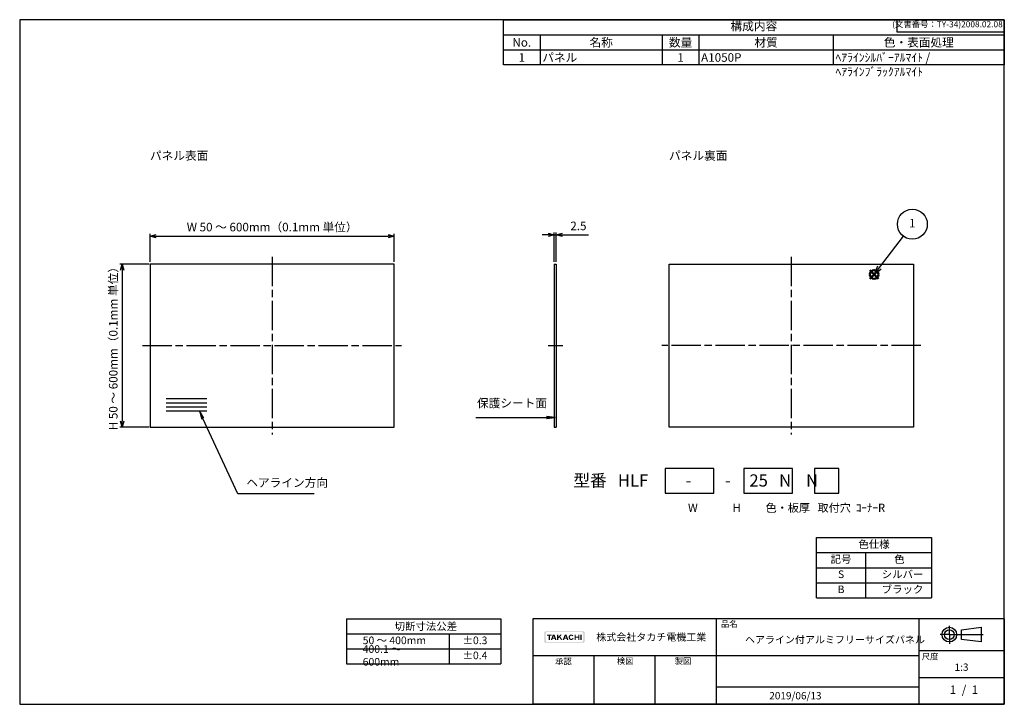
# Model space of a CAD drawing. Units: millimetres. Extents: x 0 to 1209, y 0 to 840.
import ezdxf
from ezdxf.enums import TextEntityAlignment as Align

# ---------------------------------------------------------------- set-up
doc = ezdxf.new("R2010")
doc.units = ezdxf.units.MM
doc.header["$LTSCALE"] = 3
for name, pattern in [('AM_ISO08W050', [18, 12, -1.5, 3, -1.5]), ('AM_ISO08W050x2', [9, 6, -0.75, 1.5, -0.75]), ('gen7a', [6.875, 4.75, -0.875, 0.375, -0.875])]:
    doc.linetypes.add(name, pattern=pattern)
doc.layers.add('7A', color=4, linetype='gen7a')
doc.layers.add('RAHM2', color=1, linetype='Continuous')
doc.layers.add('AM_12', color=7, linetype='Continuous', lineweight=50, plot=False)
for name, color, linetype, lineweight in [('AM_5', 3, 'Continuous', 25), ('AM_7', 4, 'AM_ISO08W050', 25), ('AM_8', 1, 'Continuous', 25), ('ﾊﾟﾈﾙ', 7, 'Continuous', 25)]:
    doc.layers.add(name, color=color, linetype=linetype, lineweight=lineweight)
doc.styles.add('ACISOTS', font='isocp.shx', dxfattribs={"height": 1, "bigfont": 'extfont.shx'})
doc.styles.get("Standard").update_dxf_attribs({"font": 'ISOCP.SHX', "bigfont": 'EXTFONT.SHX'})
doc.dimstyles.new('AM_ISO$0', dxfattribs={"dimtxt": 3.5, "dimasz": 2.5, "dimexe": 1, "dimexo": 1, "dimgap": 1.5, "dimtad": 1, "dimdsep": 46, "dimtxsty": 'STANDARD', "dimblk": 'OPEN30', "dimcen": 0, "dimclrd": 3, "dimclre": 3, "dimclrt": 2, "dimadec": 0, "dimazin": 2, "dimtp": 0.1, "dimtm": 0.1, "dimtfac": 0.71, "dimtmove": 0, "dimatfit": 3, "dimldrblk": 'OPEN30', "dimfxl": 1, "dimlwd": -1, "dimlwe": -1, "dimarcsym": 0})

# ---------------------------------------------------------------- blocks, each defined once
blk = doc.blocks.new('TK-A3')
for p, q in [((359, 280), (359, 275)), ((359, 275), (403, 275))]:
    blk.add_line(p, q)
blk.add_lwpolyline([(0, 0), (403, 0), (403, 280), (0, 280.0000000000001)], close=True)
at = {"insert": (402.3592953827349, 276.108542987227), "char_height": 2.5, "width": 43.07840397728297, "attachment_point": 9}
blk.add_mtext('(文書番号：TY-34)2008.02.08', dxfattribs=at)
blk = doc.blocks.new('A$C0FAF06CF')
at = {"layer": 'AM_8'}
h = blk.add_hatch(color=1, dxfattribs=at)
edge = h.paths.add_edge_path()
edge.add_line((-8.013599999999968, -2.41150000000041), (8.013600000000068, -2.411500000000414))
edge.add_arc((8.013600000000052, -1.773380000000511), 0.6381199999999012, 270, 360)
edge.add_line((8.651719999999953, -1.773380000000511), (8.651719999999967, 1.773379999999486))
edge.add_arc((8.013600000000025, 1.773379999999429), 0.638119999999958, 5.1039e-12, 90.00000000000126)
edge.add_line((8.013599999999997, 2.41149999999939), (-8.013599999999997, 2.411499999999386))
edge.add_arc((-8.013600000000025, 1.773379999999436), 0.6381199999999511, 89.99999999999682, 179.9999999999955)
edge.add_line((-8.651719999999981, 1.773379999999485), (-8.651719999999981, -1.773380000000505))
edge.add_arc((-8.013600000000025, -1.773380000000456), 0.6381199999999511, 180.0000000000043, 270.0000000000045)
edge = h.paths.add_edge_path(flags=16)
edge.add_line((-7.471939999999959, 2.092439999999486), (7.471940000000017, 2.092439999999478))
edge.add_arc((7.471940000000046, 1.550779999999479), 0.5416600000000003, 7.958078640513122e-13, 90.00000000000148, ccw=False)
edge.add_line((8.013600000000025, 1.550779999999486), (8.013600000000025, -1.550780000000504))
edge.add_arc((7.471940000000017, -1.550780000000501), 0.5416600000000074, 270, 359.99999999999966, ccw=False)
edge.add_line((7.471940000000017, -2.092440000000505), (-7.471939999999959, -2.092440000000513))
edge.add_arc((-7.471939999999959, -1.550780000000504), 0.5416600000000074, 180, 270, ccw=False)
edge.add_line((-8.013599999999968, -1.550780000000504), (-8.013599999999968, 1.550779999999486))
edge.add_arc((-7.471939999999959, 1.550779999999486), 0.5416600000000003, 90, 180, ccw=False)
for points in [[(-5.453699999999969, 0.5935999999994924), (-5.453699999999969, 1.038799999999492), (-7.531299999999986, 1.038799999999492), (-7.531299999999986, 0.5935999999994924), (-6.759619999999982, 0.5935999999994924), (-6.759619999999982, -1.224300000000515), (-6.225379999999972, -1.224300000000515), (-6.225379999999972, 0.5935999999994924)], [(-3.146079999999982, 1.038799999999492), (-3.146079999999982, -1.224300000000515), (-2.671199999999942, -1.224300000000515), (-2.671199999999942, -0.6184186206901412), (-2.193432261217481, -0.1027759420753025), (-1.520149446800417, -1.224300000000515), (-0.9571799999999941, -1.224300000000515), (-1.851807874889658, 0.2659306476478651), (-1.135707252964407, 1.038799999999492), (-1.788279380580376, 1.038799999999492), (-2.671199999999942, 0.085886028951558), (-2.671199999999942, 1.038799999999492)], [(4.304715008555603, 1.038799999999492), (4.304715008555603, -1.224300000000515), (4.775885008555576, -1.224300000000515), (4.775885008555576, -0.315350000000512), (5.829525008555606, -0.315350000000512), (5.829525008555606, -1.224300000000515), (6.300695008555576, -1.224300000000515), (6.300695008555576, 1.038799999999492), (5.829525008555606, 1.038799999999492), (5.829525008555606, 0.1298499999994878), (4.775885008555576, 0.1298499999994878), (4.775885008555576, 1.038799999999492)], [(7.280135008555588, -1.224300000000515), (7.280135008555588, 1.038799999999492), (6.805255008555603, 1.038799999999492), (6.805255008555603, -1.224300000000515)]]:
    blk.add_hatch(color=1, dxfattribs=at).paths.add_polyline_path(points)
h = blk.add_hatch(color=1, dxfattribs=at)
h.paths.add_polyline_path([(-5.264049114754043, -1.224300000000515), (-5.084217508196671, -0.734580000000511), (-4.161102491803261, -0.734580000000511), (-3.981270885245876, -1.224300000000515), (-3.420619999999971, -1.224300000000515), (-4.251659999999958, 1.038799999999492), (-4.993659999999977, 1.038799999999492), (-5.82469999999995, -1.224300000000515)])
h.paths.add_polyline_path([(-4.332759934426205, -0.2671200000005083), (-4.912560065573728, -0.2671200000005083), (-4.622659999999966, 0.5223399999994971)], flags=16)
h = blk.add_hatch(color=1, dxfattribs=at)
h.paths.add_polyline_path([(-0.1961891147540484, -1.224300000000515), (-0.0163575081966769, -0.734580000000511), (0.9067575081967476, -0.734580000000511), (1.086589114754119, -1.224300000000515), (1.647240000000009, -1.224300000000515), (0.8162000000000373, 1.038799999999492), (0.0742000000000189, 1.038799999999492), (-0.7568399999999543, -1.224300000000515)])
h.paths.add_polyline_path([(0.7351000655737892, -0.2671200000005083), (0.1552999344262673, -0.2671200000005083), (0.4452000000000284, 0.5223399999994971)], flags=16)
h = blk.add_hatch(color=1, dxfattribs=at)
edge = h.paths.add_edge_path()
edge.add_ellipse((2.878960000000006, -0.0927500000005264), major_axis=(0, 0.7271600000000495), ratio=0.8673469387754511, start_angle=308.5505407908052, end_angle=246.5820184016549)
edge.add_line((3.469375036740871, -0.3484654247793539), (3.94113500855559, -0.5527900000005097))
edge.add_arc((2.878960000000006, -0.0927500000005122), 1.157520000000025, 38.550540790803325, 336.58201840165333, ccw=False)
edge.add_line((3.784208621486185, 0.6286219454599618), (3.397792961318373, 0.3206961337928842))
blk = doc.blocks.new('TK-仕様書NEW')
for p, q in [((0, 35), (-193, 35)), ((-193, 35), (-193, 0)), ((-118, 35), (-118, 0)), ((-35, 35), (-35, 0)), ((0, 35), (0, 0)), ((-17.5, 30.5), (-9.5, 31.5)), ((-17.5, 26.5), (-17.5, 30.5)), ((-9.5, 31.5), (-9.5, 25.5)), ((-9.5, 25.5), (-17.5, 26.5)), ((-35, 22), (0, 22)), ((-193.0000000000001, 19.99999999999994), (-35, 19.99999999999994)), ((-168.0000000000001, 19.99999999999993), (-168, 0)), ((-143.0000000000001, 19.99999999999993), (-143, 0)), ((-35, 11), (0, 11)), ((-35.00000000000011, 7), (-118, 7)), ((0, 0), (-193, 0))]:
    blk.add_line(p, q)
for radius in [3, 2]:
    blk.add_circle((-22.5, 28.5), radius)
at = {"layer": '7A'}
for q in [(-26.22303737125117, 28.5), (-22.5, 32.07478664473149), (-22.5, 24.78991724228479), (-8.718691599714703, 28.5)]:
    blk.add_line((-22.5, 28.5), q, dxfattribs=at)
at = {"xscale": 0.9599999999999999, "yscale": 0.9599999999999999, "zscale": 0.9599999999999999}
blk.add_blockref('A$C0FAF06CF', (-180, 27.49999999999997), dxfattribs=at)
at = {"insert": (-167, 27.49999999999997), "char_height": 3, "width": 42.88435181670968, "attachment_point": 4}
blk.add_mtext('\\fＭＳ ゴシック|b0|i0|c128|p49;株式会社タカチ電機工業', dxfattribs=at)
for tag, p in [('品名', (-106.1561493930892, 24.94727555274869)), ('型番', (-106.1391682485609, 11.53771236320705))]:
    blk.add_attdef(tag, p, '', height=3.5)
for tag, height, p in [('GEN-TITLE-SCA', 3, (-17.5, 14.79266317345349)), ('承認', 3.5, (-180.7195176573868, 7.729076668239942)), ('検図', 3.5, (-155.5000000000001, 7.72907666823994)), ('製図', 3.5, (-130.5000000000001, 7.72907666823994)), ('総ページ数', 3.5, (-12, 5.5)), ('ページNO.', 3.5, (-21, 5.5))]:
    blk.add_attdef(tag, text='', height=height).set_placement(p, align=Align.MIDDLE)
blk.add_attdef('GEN-TITLE-DAT', text='', height=3).set_placement((-85.5, 3.5), align=Align.MIDDLE_CENTER)
at = {"layer": 'RAHM2', "char_height": 2.5}
for s, insert, width, attachment_point in [('品名', (-116, 32.55103540727967), 90, 4), ('尺度', (-33.80025513713145, 20.80103540727967), 20, 1), ('承認', (-180.4289022005785, 18.8010354072796), 17, 2), ('検図', (-155.167872555962, 18.92584712714763), 17, 2), ('製図', (-131.4954787961751, 18.95800561859732), 17, 2)]:
    blk.add_mtext(s, dxfattribs=dict(at, insert=insert, width=width, attachment_point=attachment_point))
at = {"layer": 'RAHM2', "color": 0, "insert": (-16.5, 5.5), "char_height": 3.5, "width": 4.469919821818733, "attachment_point": 5}
blk.add_mtext('/', dxfattribs=at)
blk = doc.blocks.new('_Open30')
at = {"color": 0, "linetype": 'ByBlock', "lineweight": -2}
for p, q in [((-1, 0.26794919), (0, 0)), ((0, 0), (-1, -0.26794919)), ((0, 0), (-1, 0))]:
    blk.add_line(p, q, dxfattribs=at)
blk = doc.blocks.new('*D13')
at = {"layer": 'AM_5', "color": 3}
for p, q in [((158.9884376484651, 540.0413627059997), (122.9884376484651, 540.0413627059997)), ((125.9884376484651, 532.5413627059997), (125.9884376484651, 347.5413627059999)), ((158.9884376484651, 340.0413627059998), (122.988437648465, 340.0413627059998))]:
    blk.add_line(p, q, dxfattribs=at)
at = {"layer": 'Defpoints', "color": 0}
for p in [(161.9884376484651, 540.0413627059997), (125.9884376484651, 340.0413627059998), (161.9884376484651, 340.0413627059998)]:
    blk.add_point(p, dxfattribs=at)
at = {"layer": 'AM_5', "color": 3, "xscale": 7.5, "yscale": 7.5, "zscale": 7.5}
for p, rotation in [((125.9884376484651, 540.0413627059997), 90), ((125.9884376484651, 340.0413627059998), 270)]:
    blk.add_blockref('_Open30', p, dxfattribs=dict(at, rotation=rotation))
at = {"layer": 'AM_5', "color": 2, "insert": (116.238437648465, 440.0413627059998), "char_height": 10.5, "attachment_point": 5, "rotation": 90}
blk.add_mtext('H 50 ～ 600mm（0.1mm 単位）', dxfattribs=at)
blk = doc.blocks.new('*S2322')
at = {"layer": 'AM_5', "color": 3, "linetype": 'Continuous'}
for p, q in [((225.0344233579997, 350.5150006712419), (220.6187211055012, 360.0413627059999)), ((226.2885927072016, 351.0963388987918), (220.6187211055012, 360.0413627059999)), ((220.6187211055012, 360.0413627059999), (223.7802540087978, 349.9336624436919))]:
    blk.add_line(p, q, dxfattribs=at)
at = {"layer": 'AM_5', "color": 3}
for p, q in [((267.8201196384681, 258.2098565808947), (225.0344233579997, 350.5150006712419)), ((361.620119638468, 258.2098565808947), (267.8201196384681, 258.2098565808947))]:
    blk.add_line(p, q, dxfattribs=at)
at = {"layer": 'AM_5', "color": 2, "insert": (278.320119638468, 263.4598565808947), "char_height": 10.5, "attachment_point": 7, "style": 'ACISOTS'}
blk.add_mtext('ヘアライン方向', dxfattribs=at)
blk = doc.blocks.new('*S2423')
at = {"layer": 'AM_12', "color": 4}
for p, q in [((1043.892387565536, 522.2336192317633), (1054.392387565536, 532.7336192317633)), ((1043.892387565536, 532.7336192317633), (1054.392387565536, 522.2336192317633))]:
    blk.add_line(p, q, dxfattribs=at)
blk.add_circle((1049.142387565536, 527.4836192317633), 5.25, dxfattribs=at)
blk = doc.blocks.new('*S2524')
at = {"layer": 'AM_5', "color": 3}
blk.add_line((1084.938753891427, 574.423988375292), (1055.509473019708, 535.8328840388749), dxfattribs=at)
at = {"layer": 'AM_5', "color": 3, "linetype": 'Continuous'}
for p, q in [((1053.272294277547, 537.538939428981), (1049.142387565536, 527.4836192317633)), ((1055.509473019708, 535.8328840388749), (1049.142387565536, 527.4836192317633)), ((1049.142387565536, 527.4836192317633), (1057.746651761869, 534.1268286487689))]:
    blk.add_line(p, q, dxfattribs=at)
at = {"layer": 'AM_5', "color": 3}
blk.add_circle((1096.081153436228, 589.0352017877372), 18.375, dxfattribs=at)
at = {"layer": 'AM_5', "color": 7, "insert": (1096.081153436228, 589.0352017877372), "char_height": 10.5, "attachment_point": 5, "style": 'ACISOTS'}
blk.add_mtext('1', dxfattribs=at)
blk = doc.blocks.new('*S2625')
at = {"color": 7}
for p, q in [((594, 840), (1209, 840)), ((594, 784.4249999999998), (594, 840)), ((1209, 840), (1209, 784.4249999999998)), ((1209, 784.4249999999998), (594, 784.4249999999998))]:
    blk.add_line(p, q, dxfattribs=at)
at = {"color": 1}
for p, q in [((594, 821.475), (1209, 821.475)), ((639, 821.475), (639, 802.95)), ((789, 821.475), (789, 802.95)), ((834, 821.475), (834, 802.95)), ((999, 821.475), (999, 802.95)), ((594, 802.95), (1209, 802.95)), ((639, 802.95), (639, 784.4249999999998)), ((789, 802.95), (789, 784.4249999999998)), ((834, 802.95), (834, 784.4249999999998)), ((999, 802.95), (999, 784.4249999999998))]:
    blk.add_line(p, q, dxfattribs=at)
at = {"color": 2, "insert": (901.5, 830.7375), "char_height": 10.5, "attachment_point": 5, "style": 'ACISOTS'}
blk.add_mtext('構成内容', dxfattribs=at)
at = {"color": 2, "char_height": 10.5, "style": 'ACISOTS'}
for s, insert, width, attachment_point in [('No.', (616.5, 817.4249999999997), 39.59999999999999, 2), ('名称', (714, 817.4249999999997), 144.6, 2), ('数量', (811.5, 817.4249999999997), 39.59999999999999, 2), ('材質', (916.5, 817.4249999999997), 159.6, 2), ('色・表面処理', (1104, 817.4249999999997), 204.6, 2), ('1', (616.5, 798.8999999999997), 39.59999999999999, 2), ('パネル', (641.7, 798.8999999999997), 144.6, 1), ('1', (811.5, 798.8999999999997), 39.59999999999999, 2), ('A1050P', (836.7, 798.8999999999997), 159.6, 1), ('ﾍｱﾗｲﾝｼﾙﾊﾞｰｱﾙﾏｲﾄ / ﾍｱﾗｲﾝﾌﾞﾗｯｸｱﾙﾏｲﾄ', (1001.7, 798.8999999999997), 204.6, 1)]:
    blk.add_mtext(s, dxfattribs=dict(at, insert=insert, width=width, attachment_point=attachment_point))
blk = doc.blocks.new('A$C70353582')
for p, q in [((0, 0), (0, -55.5)), ((0, 0), (189.6507078240361, 0)), ((189.6507078240361, 0), (189.6507078240361, -55.5)), ((0, -18.5), (189.6507078240361, -18.5)), ((126, -18.52499999999998), (126, -55.5)), ((0, -55.5), (189.6507078240361, -55.5))]:
    blk.add_line(p, q)
at = {"color": 1}
blk.add_line((0, -36.99999999999997), (189.6507078240361, -36.99999999999994), dxfattribs=at)
at = {"color": 2, "insert": (97.5, -9.262499999999989), "char_height": 9.38, "attachment_point": 5, "style": 'ACISOTS'}
blk.add_mtext('{\\C2;切断寸法公差}', dxfattribs=at)
at = {"color": 2, "char_height": 9.375, "style": 'ACISOTS'}
for s, insert, width, attachment_point in [('50 ～ 400mm', (20, -27.75), 86.00000000000004, 4), ('±0.3', (157.825353912018, -27.75), 63.65070782403615, 5), ('400.1 ～ 600mm', (20, -46.25), 86.00000000000004, 4), ('±0.4', (157.825353912018, -46.22499999999998), 63.65070782403615, 5)]:
    blk.add_mtext(s, dxfattribs=dict(at, insert=insert, width=width, attachment_point=attachment_point))
blk = doc.blocks.new('*D17')
at = {"layer": 'AM_5', "color": 3}
for p, q in [((648.86324674884, 575.8802384904941), (641.36324674884, 575.8802384904941)), ((656.3632467488401, 543.041362706), (656.3632467488401, 578.8802384904942)), ((656.3632467488401, 575.8802384904941), (658.8632467488401, 575.8802384904941)), ((658.8632467488401, 543.041362706), (658.8632467488401, 578.8802384904942)), ((666.36324674884, 575.8802384904941), (698.2648048475993, 575.8802384904941))]:
    blk.add_line(p, q, dxfattribs=at)
at = {"layer": 'Defpoints', "color": 0}
for p in [(658.8632467488401, 575.8802384904941), (656.3632467488401, 540.0413627059997), (658.8632467488401, 540.0413627059997)]:
    blk.add_point(p, dxfattribs=at)
at = {"layer": 'AM_5', "color": 3, "xscale": 7.5, "yscale": 7.5, "zscale": 7.5}
blk.add_blockref('_Open30', (656.3632467488401, 575.8802384904941), dxfattribs=at)
at = {"layer": 'AM_5', "color": 3, "xscale": 7.5, "yscale": 7.5, "zscale": 7.5, "rotation": 180}
blk.add_blockref('_Open30', (658.8632467488401, 575.8802384904941), dxfattribs=at)
at = {"layer": 'AM_5', "color": 2, "insert": (686.0640257982197, 585.6312719550612), "char_height": 10.5, "attachment_point": 5}
blk.add_mtext('2.5', dxfattribs=at)
blk = doc.blocks.new('A$C1CB159E5')
for p, q in [((0, -74), (0, 0)), ((0, 0), (141, 0)), ((141.0000000000001, 0), (141, -74)), ((0, -18.5), (141, -18.5)), ((60, -18.5), (60, -74)), ((0, -36.99999999999997), (140.9999999999999, -37.00000000000004)), ((0, -74), (141, -74))]:
    blk.add_line(p, q)
at = {"color": 1}
blk.add_line((0, -55.5), (141, -55.5), dxfattribs=at)
at = {"color": 2, "insert": (70.5, -9.378281250000127), "char_height": 9.38, "attachment_point": 5, "style": 'ACISOTS'}
blk.add_mtext('色仕様', dxfattribs=at)
at = {"color": 2, "char_height": 9.375, "style": 'ACISOTS'}
for s, insert, width, attachment_point in [('記号', (30, -27.75), 59.99999999999993, 5), ('色', (101.626192696629, -27.75000000000006), 83.25238539325792, 5), ('S', (30, -46.25), 60.00000000000007, 5), ('シルバー', (80, -46.25), 41.00000000000004, 4), ('B', (30, -64.75), 60.00000000000007, 5), ('ブラック', (80, -64.75), 41, 4)]:
    blk.add_mtext(s, dxfattribs=dict(at, insert=insert, width=width, attachment_point=attachment_point))
blk = doc.blocks.new('*D19')
at = {"layer": 'AM_5', "color": 3}
for p, q in [((160.0084644525027, 543.0413627059996), (160.0084644525027, 577.4480924580693)), ((167.5084644525027, 574.4480924580694), (452.488437648465, 574.4480924580694)), ((459.988437648465, 543.0413627059992), (459.988437648465, 577.4480924580693))]:
    blk.add_line(p, q, dxfattribs=at)
at = {"layer": 'Defpoints', "color": 0}
for p in [(459.988437648465, 574.4480924580694), (160.0084644525027, 540.0413627059996), (459.988437648465, 540.0413627059994)]:
    blk.add_point(p, dxfattribs=at)
at = {"layer": 'AM_5', "color": 3, "xscale": 7.5, "yscale": 7.5, "zscale": 7.5, "rotation": 180}
blk.add_blockref('_Open30', (160.0084644525027, 574.4480924580694), dxfattribs=at)
at = {"layer": 'AM_5', "color": 3, "xscale": 7.5, "yscale": 7.5, "zscale": 7.5}
blk.add_blockref('_Open30', (459.988437648465, 574.4480924580694), dxfattribs=at)
at = {"layer": 'AM_5', "color": 2, "insert": (309.9984510504839, 584.1980924580694), "char_height": 10.5, "attachment_point": 5}
blk.add_mtext('W 50 ～ 600mm（0.1mm 単位）', dxfattribs=at)

msp = doc.modelspace()

# ---------------------------------------------------------------- linework, layer by layer
for points in [[(792.4444128310796, 259.1232548321372), (852.4444128310797, 259.1232548321372), (852.4444128310797, 289.1232548321373), (792.4444128310796, 289.1232548321373)], [(888.9680677637956, 259.1232548321372), (948.9680677637958, 259.1232548321372), (948.9680677637958, 289.1232548321373), (888.9680677637956, 289.1232548321373)], [(975.9490016926989, 259.1232548321372), (1005.949001692699, 259.1232548321372), (1005.949001692699, 289.1232548321373), (975.9490016926989, 289.1232548321373)]]:
    msp.add_lwpolyline(points, close=True)
at = {"layer": 'AM_5', "color": 3}
msp.add_line((559.953082808616, 351.8788819839751), (657.36324674884, 351.8788819839751), dxfattribs=at)
at = {"layer": 'AM_5', "color": 3, "linetype": 'Continuous'}
for p, q in [((657.36324674884, 351.8788819839751), (646.8632467488401, 353.2612332024751)), ((646.8632467488401, 350.4965307654751), (657.36324674884, 351.8788819839751))]:
    msp.add_line(p, q, dxfattribs=at)
at = {"layer": 'AM_7'}
for p, q in [((309.9884376484652, 549.0413627059996), (309.9884376484652, 331.0413627059999)), ((947.36324674884, 549.0413627059996), (947.36324674884, 331.0413627059999)), ((150.9884376484651, 440.0413627059998), (468.988437648465, 440.0413627059998)), ((1106.36324674884, 440.0413627059998), (788.3632467488402, 440.0413627059998))]:
    msp.add_line(p, q, dxfattribs=at)
at = {"layer": 'AM_7', "linetype": 'AM_ISO08W050x2'}
msp.add_line((648.86324674884, 440.0413627059998), (667.8632467488401, 440.0413627059998), dxfattribs=at)
at = {"layer": 'ﾊﾟﾈﾙ'}
for p, q in [((459.988437648465, 540.0413627059996), (160.0084644525027, 540.0413627059996)), ((160.0084644525027, 540.0413627059996), (160.0084644525027, 340.0413627059998)), ((459.9884376484649, 340.0413627059998), (459.988437648465, 540.0413627059996)), ((656.3632467488401, 540.0413627059997), (656.3632467488401, 340.0413627059998)), ((656.3632467488401, 540.0413627059997), (658.8632467488401, 540.0413627059997)), ((658.8632467488401, 540.0413627059997), (658.8632467488401, 340.0413627059998)), ((179.9884376484651, 375.0413627059999), (229.9884376484651, 375.0413627059999)), ((179.9884376484651, 370.0413627059999), (229.9884376484651, 370.0413627059999)), ((179.9884376484651, 365.0413627059998), (229.9884376484651, 365.0413627059998)), ((179.9884376484651, 360.0413627059999), (229.9884376484651, 360.0413627059999)), ((160.0084644525027, 340.0413627059998), (459.9884376484649, 340.0413627059998)), ((656.3632467488401, 340.0413627059998), (658.8632467488401, 340.0413627059998))]:
    msp.add_line(p, q, dxfattribs=at)
for points in [[(797.3632467488402, 540.0413627059996), (1097.36324674884, 540.0413627059997)], [(797.3632467488402, 340.0413627059998), (797.3632467488402, 540.0413627059996)], [(1097.36324674884, 540.0413627059997), (1097.36324674884, 340.0413627059998)], [(1097.36324674884, 340.0413627059998), (797.3632467488402, 340.0413627059998)]]:
    msp.add_lwpolyline(points, dxfattribs=at)

# ---------------------------------------------------------------- block references
at = {"lineweight": 0, "xscale": 3, "yscale": 3, "zscale": 3}
msp.add_blockref('TK-A3', (0, 0), dxfattribs=at)
for name, p in [('*S2625', (0, 0)), ('A$C1CB159E5', (978.5148910421373, 204.6074605557765)), ('A$C70353582', (401.2130390949542, 105))]:
    msp.add_blockref(name, p)
at = {"lineweight": 0}
ref = msp.add_blockref('TK-仕様書NEW', (1209, 0), dxfattribs=dict(at, xscale=3, yscale=3, zscale=3))
ref.add_attrib('GEN-TITLE-DAT', '2019/06/13', dxfattribs={"height": 9}).set_placement((952.5, 10.5), align=Align.MIDDLE_CENTER)
ref.add_attrib('品名', 'ヘアライン付アルミフリーサイズパネル', (890.5315518207324, 74.84182665824608), dxfattribs={"height": 9})
ref.add_attrib('GEN-TITLE-SCA', '1:3', dxfattribs={"height": 9}).set_placement((1156.5, 44.37798952036047), align=Align.MIDDLE)
ref.add_attrib('ページNO.', '1', dxfattribs={"height": 10.5}).set_placement((1146, 16.5), align=Align.MIDDLE)
ref.add_attrib('総ページ数', '1', dxfattribs={"height": 10.5}).set_placement((1173, 16.5), align=Align.MIDDLE)
at = {"layer": 'AM_12'}
msp.add_blockref('*S2423', (0, 0), dxfattribs=at)
at = {"layer": 'AM_5'}
for name in ['*S2524', '*S2322']:
    msp.add_blockref(name, (0, 0), dxfattribs=at)

# ---------------------------------------------------------------- texts
at = {"layer": 'AM_5', "color": 2, "attachment_point": 7, "style": 'ACISOTS'}
for s, insert, char_height in [('パネル表面', (159.9884376484651, 664.7529773014468), 10.5), ('パネル裏面', (797.3632467488402, 664.7529773014468), 10.5), ('保護シート面', (561.5487791069527, 361.021882930289), 10.5), ('{\\C0;型番   HLF          -         -     25   N    N}', (679.816483375454, 267.1326211658666), 15), ('{\\C0;W              H          色・板厚   取付穴  ｺｰﾅｰR}', (820.6265623242153, 236.11608642682), 10)]:
    msp.add_mtext(s, dxfattribs=dict(at, insert=insert, char_height=char_height))

# ---------------------------------------------------------------- dimensions: what is measured, and where the dimension line sits
at = {"layer": 'AM_5'}
dim = msp.add_linear_dim(base=(459.988437648465, 574.4480924580694), p1=(160.0084644525027, 540.0413627059996), p2=(459.988437648465, 540.0413627059994), text='W 50 ～ 600mm（0.1mm 単位）', dimstyle='AM_ISO$0', override={"dimscale": 3}, dxfattribs=at)
dim.commit()
dim.dimension.update_dxf_attribs({"geometry": '*D19', "text_midpoint": (309.9984510504839, 574.4480924580694), "dimtype": 160})
dim = msp.add_linear_dim(base=(658.8632467488401, 575.8802384904941), p1=(656.3632467488401, 540.0413627059997), p2=(658.8632467488401, 540.0413627059997), angle=1.14e-14, dimstyle='AM_ISO$0', override={"dimscale": 3}, dxfattribs=at)
dim.commit()
dim.dimension.update_dxf_attribs({"geometry": '*D17', "text_midpoint": (686.0640257982197, 585.6312719550612)})
dim = msp.add_linear_dim(base=(125.9884376484651, 340.0413627059998), p1=(161.9884376484651, 540.0413627059997), p2=(161.9884376484651, 340.0413627059998), angle=89.99999999999996, text='H 50 ～ 600mm（0.1mm 単位）', dimstyle='AM_ISO$0', override={"dimscale": 3, "dimpost": ''}, dxfattribs=at)
dim.commit()
dim.dimension.update_dxf_attribs({"geometry": '*D13', "text_midpoint": (116.238437648465, 440.0413627059998)})

doc.saveas('drawing.dxf')
